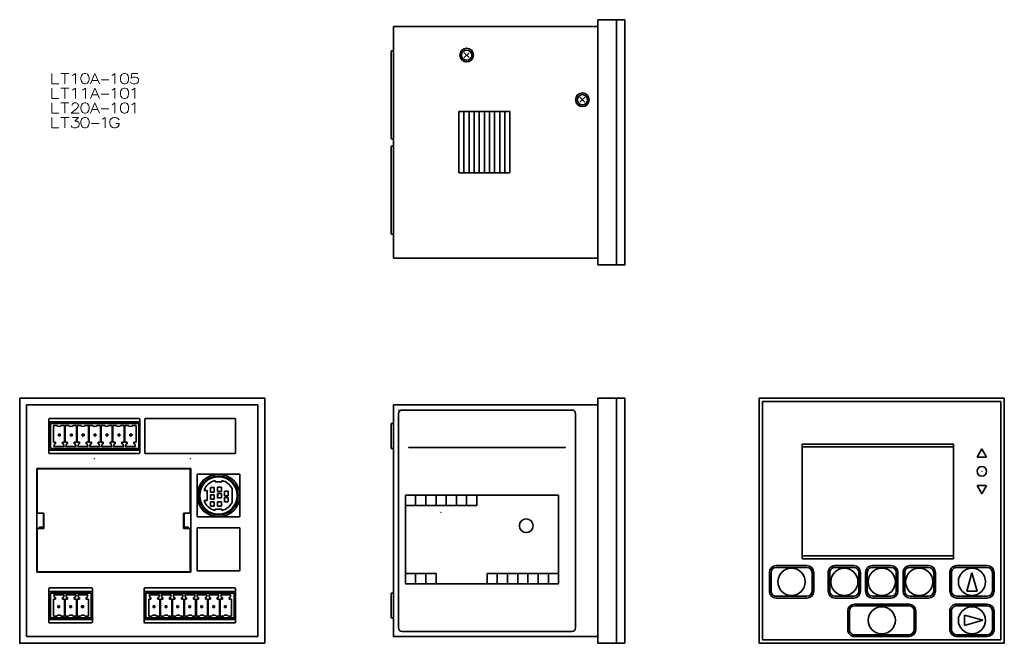
# Model space of a CAD drawing. Extents: x 38 to 327, y 78 to 262.
import ezdxf

# ---------------------------------------------------------------- set-up
doc = ezdxf.new("R2010")
doc.units = 0

msp = doc.modelspace()

# ---------------------------------------------------------------- linework, layer by layer
at = {"color": 7, "lineweight": 35, "ltscale": 0.1375}
for p, q in [((212.985779, 261.528137), (207.485779, 261.528137)), ((212.985779, 189.528122), (207.485779, 189.528122)), ((212.985779, 150.411591), (207.485779, 150.411591)), ((257.951965, 99.211586), (257.951965, 93.711586)), ((258.451965, 99.211586), (258.451965, 93.711586)), ((270.451965, 99.211586), (270.451965, 93.711586)), ((270.951965, 99.211586), (270.951965, 93.711586)), ((275.201965, 99.211586), (275.201965, 93.711586)), ((275.701965, 99.211586), (275.701965, 93.711586)), ((277.201965, 101.211586), (282.701965, 101.211586)), ((277.201965, 100.711586), (282.701965, 100.711586)), ((284.201965, 99.211586), (284.201965, 93.711586)), ((284.701965, 99.211586), (284.701965, 93.711586)), ((286.201965, 99.211586), (286.201965, 93.711586)), ((286.701965, 99.211586), (286.701965, 93.711586)), ((288.201935, 100.711571), (293.701935, 100.711571)), ((288.201965, 101.211609), (293.701965, 101.211609)), ((295.201965, 99.211586), (295.201965, 93.711586)), ((295.701965, 99.211586), (295.701965, 93.711586)), ((297.201965, 99.211586), (297.201965, 93.711586)), ((297.701965, 99.211586), (297.701965, 93.711586)), ((299.201965, 101.211586), (304.701965, 101.211586)), ((299.201965, 100.711586), (304.701965, 100.711586)), ((306.201965, 99.211586), (306.201965, 93.711586)), ((306.701965, 99.211586), (306.701965, 93.711586)), ((310.951965, 99.211586), (310.951965, 93.711586)), ((311.451965, 99.211586), (311.451965, 93.711586)), ((323.451996, 99.211586), (323.451996, 93.711586)), ((323.951996, 99.211586), (323.951996, 93.711586)), ((277.201965, 92.211586), (282.701965, 92.211586)), ((277.201965, 91.711586), (282.701965, 91.711586)), ((288.201935, 92.211571), (293.701935, 92.211571)), ((288.201935, 91.711571), (293.701935, 91.711571)), ((299.201965, 92.211586), (304.701965, 92.211586)), ((299.201965, 91.711586), (304.701965, 91.711586)), ((280.951965, 87.911583), (280.951965, 82.411583)), ((281.451965, 87.911583), (281.451965, 82.411583)), ((300.451965, 87.911583), (300.451965, 82.411583)), ((300.951965, 87.911583), (300.951965, 82.411583)), ((310.951965, 87.911583), (310.951965, 82.411583)), ((311.451965, 87.911583), (311.451965, 82.411583)), ((323.451996, 87.911583), (323.451996, 82.411583)), ((323.951996, 87.911583), (323.951996, 82.411583)), ((212.985779, 78.411583), (207.485779, 78.411583))]:
    msp.add_line(p, q, dxfattribs=at)
at = {"color": 7, "lineweight": 35}
for p, q in [((207.485779, 189.528122), (207.485779, 261.528137)), ((212.985779, 189.528122), (212.985779, 261.528137)), ((212.985779, 189.528122), (212.985779, 261.528137)), ((215.485779, 189.528122), (215.485779, 261.528137)), ((147.485779, 259.528137), (147.485779, 191.528122)), ((207.485779, 259.528137), (147.485779, 259.528137)), ((146.785782, 226.528122), (146.785782, 252.428116)), ((146.785782, 198.528122), (146.785782, 224.428116)), ((207.485779, 191.528122), (147.485779, 191.528122)), ((109.66394, 150.411591), (37.66394, 150.411591)), ((37.66394, 78.411583), (37.66394, 150.411591)), ((39.66394, 148.411591), (107.66394, 148.411591)), ((39.66394, 148.411591), (39.66394, 80.411583)), ((107.66394, 80.411583), (107.66394, 148.411591)), ((109.66394, 150.411591), (109.66394, 78.411583)), ((109.66394, 150.411591), (109.66394, 78.411583)), ((147.485779, 80.411583), (147.485779, 148.411591)), ((207.485779, 148.411591), (147.485779, 148.411591)), ((207.485779, 150.411591), (207.485779, 78.411583)), ((212.985779, 150.411591), (212.985779, 78.411583)), ((212.985779, 150.411591), (212.985779, 78.411583)), ((215.485779, 150.411591), (215.485779, 78.411583)), ((326.951965, 150.41153), (254.95195, 150.41153)), ((254.95195, 150.41153), (254.95195, 78.411583)), ((255.95195, 149.411591), (255.95195, 79.411583)), ((255.95195, 149.411591), (325.951996, 149.411591)), ((325.951996, 149.411591), (325.951996, 79.411583)), ((326.951965, 150.41153), (326.951965, 78.411583)), ((148.985779, 145.911591), (148.985779, 82.911583)), ((149.985779, 146.911591), (199.985779, 146.911591)), ((200.985779, 145.911591), (200.985779, 82.911583)), ((200.985779, 145.911591), (200.985779, 82.911583)), ((46.41394, 144.411591), (72.713959, 144.411591)), ((72.713959, 143.411591), (46.41394, 143.411591)), ((72.66394, 142.911591), (46.763947, 142.911591)), ((74.613953, 144.411591), (100.91394, 144.411591)), ((215.485779, 136.911591), (215.485779, 103.211586)), ((267.552063, 136.911591), (312.052063, 136.911591)), ((267.552063, 136.911591), (267.552063, 103.211586)), ((267.552063, 136.061584), (267.552063, 104.061577)), ((267.552063, 136.061584), (312.052063, 136.061584)), ((312.052063, 136.911591), (312.052063, 103.211586)), ((312.052063, 136.061584), (312.052063, 104.061577)), ((46.41394, 135.161591), (72.713959, 135.161591)), ((72.713959, 134.161591), (46.41394, 134.161591)), ((46.763947, 135.661591), (72.66394, 135.661591)), ((100.91394, 134.161591), (74.613953, 134.161591)), ((151.985779, 135.911591), (197.985779, 135.911591)), ((42.66394, 129.711578), (87.963959, 129.711578)), ((42.66394, 129.711578), (42.66394, 99.311584)), ((42.763947, 129.611572), (87.763947, 129.611572)), ((87.963959, 99.311584), (87.963959, 129.711578)), ((150.985779, 121.911583), (150.985779, 95.911583)), ((150.985779, 121.911583), (195.985779, 121.911583)), ((195.985779, 121.911583), (195.985779, 95.911583)), ((150.985779, 118.911583), (171.985779, 118.911583)), ((267.552063, 104.061577), (312.052063, 104.061577)), ((267.552063, 103.211586), (312.052063, 103.211586)), ((87.963959, 99.311584), (42.66394, 99.311584)), ((87.763947, 99.411583), (42.763947, 99.411583)), ((174.985779, 98.911583), (195.985779, 98.911583)), ((150.985779, 95.911583), (195.985779, 95.911583)), ((74.41394, 94.661583), (100.91394, 94.661583)), ((100.91394, 93.661583), (74.41394, 93.661583)), ((100.66394, 93.161583), (74.763947, 93.161583)), ((101.113953, 85.911583), (74.213959, 85.911583)), ((74.41394, 85.411583), (100.91394, 85.411583)), ((100.91394, 84.411583), (74.41394, 84.411583)), ((74.763947, 85.911583), (100.66394, 85.911583)), ((149.985779, 81.911583), (199.985779, 81.911583)), ((37.66394, 78.411583), (109.66394, 78.411583)), ((37.66394, 78.411583), (109.66394, 78.411583)), ((107.66394, 80.411583), (39.66394, 80.411583)), ((207.485779, 80.411583), (147.485779, 80.411583)), ((326.951965, 78.411583), (254.95195, 78.411583)), ((255.95195, 79.411583), (325.951996, 79.411583))]:
    msp.add_line(p, q, dxfattribs=at)
at = {"color": 7, "lineweight": 35, "ltscale": 0.0625}
for p, q in [((215.485779, 261.528137), (212.985779, 261.528137)), ((215.485779, 189.528122), (212.985779, 189.528122)), ((215.485779, 150.411591), (212.985779, 150.411591)), ((215.485779, 78.411583), (212.985779, 78.411583))]:
    msp.add_line(p, q, dxfattribs=at)
at = {"color": 7, "lineweight": 35, "ltscale": 0.0175}
for p, q in [((146.785782, 252.428116), (147.485779, 252.428116)), ((146.785782, 226.528122), (147.485779, 226.528122)), ((146.785782, 224.428116), (147.485779, 224.428116)), ((146.785782, 198.528122), (147.485779, 198.528122)), ((146.785782, 142.911591), (147.485779, 142.911591)), ((146.785782, 135.661591), (147.485779, 135.661591)), ((146.785782, 93.161583), (147.485779, 93.161583)), ((146.785782, 85.911583), (147.485779, 85.911583))]:
    msp.add_line(p, q, dxfattribs=at)
at = {"color": 7, "lineweight": 35, "ltscale": 0.05}
for p, q in [((168.278671, 250.421005), (169.692886, 251.83522)), ((168.278671, 251.83522), (169.692886, 250.421005)), ((202.278671, 237.321014), (203.692886, 238.735229)), ((202.278671, 238.735229), (203.692886, 237.321014)), ((95.063934, 125.811584), (97.063934, 125.811584)), ((97.063934, 117.811584), (95.063934, 117.811584))]:
    msp.add_line(p, q, dxfattribs=at)
at = {"color": 7, "lineweight": 35, "ltscale": 0.0375}
for p, q in [((168.185776, 234.528122), (166.685776, 234.528122)), ((169.685776, 234.528122), (168.185776, 234.528122)), ((171.185776, 234.528122), (169.685776, 234.528122)), ((172.685776, 234.528122), (171.185776, 234.528122)), ((174.185776, 234.528122), (172.685776, 234.528122)), ((175.685776, 234.528122), (174.185776, 234.528122)), ((177.185776, 234.528122), (175.685776, 234.528122)), ((178.685776, 234.528122), (177.185776, 234.528122)), ((180.185776, 234.528122), (178.685776, 234.528122)), ((181.685776, 234.528122), (180.185776, 234.528122)), ((168.185776, 216.528122), (166.685776, 216.528122)), ((169.685776, 216.528122), (168.185776, 216.528122)), ((171.185776, 216.528122), (169.685776, 216.528122)), ((172.685776, 216.528122), (171.185776, 216.528122)), ((174.185776, 216.528122), (172.685776, 216.528122)), ((175.685776, 216.528122), (174.185776, 216.528122)), ((177.185776, 216.528122), (175.685776, 216.528122)), ((178.685776, 216.528122), (177.185776, 216.528122)), ((180.185776, 216.528122), (178.685776, 216.528122)), ((181.685776, 216.528122), (180.185776, 216.528122))]:
    msp.add_line(p, q, dxfattribs=at)
at = {"color": 7, "lineweight": 35, "ltscale": 0.45}
for p, q in [((166.685776, 216.528122), (166.685776, 234.528122)), ((168.185776, 216.528122), (168.185776, 234.528122)), ((169.685776, 216.528122), (169.685776, 234.528122)), ((171.185776, 216.528122), (171.185776, 234.528122)), ((172.685776, 216.528122), (172.685776, 234.528122)), ((174.185776, 216.528122), (174.185776, 234.528122)), ((175.685776, 216.528122), (175.685776, 234.528122)), ((177.185776, 216.528122), (177.185776, 234.528122)), ((178.685776, 216.528122), (178.685776, 234.528122)), ((180.185776, 216.528122), (180.185776, 234.528122)), ((181.685776, 216.528122), (181.685776, 234.528122)), ((82.66394, 80.411583), (64.66394, 80.411583)), ((82.66394, 80.411583), (64.66394, 80.411583)), ((82.66394, 80.411583), (64.66394, 80.411583)), ((82.66394, 80.411583), (64.66394, 80.411583)), ((82.66394, 80.411583), (64.66394, 80.411583)), ((82.66394, 80.411583), (64.66394, 80.411583)), ((82.66394, 80.411583), (64.66394, 80.411583)), ((82.66394, 80.411583), (64.66394, 80.411583)), ((82.66394, 80.411583), (64.66394, 80.411583))]:
    msp.add_line(p, q, dxfattribs=at)
at = {"color": 7, "lineweight": 35, "ltscale": 0.01375}
for p, q in [((46.213928, 142.911591), (46.763947, 142.911591)), ((46.213959, 142.911591), (46.763947, 142.911591)), ((46.213928, 141.311584), (46.763947, 141.311584)), ((46.213928, 87.511581), (46.763947, 87.511581))]:
    msp.add_line(p, q, dxfattribs=at)
at = {"color": 7, "lineweight": 35, "ltscale": 0.025}
for p, q in [((46.213959, 144.211578), (46.213959, 143.211578)), ((72.91394, 143.211578), (72.91394, 144.211578)), ((101.113953, 143.211578), (101.113953, 144.211578)), ((46.66394, 137.411591), (46.66394, 136.411591)), ((46.213959, 135.361572), (46.213959, 134.361572)), ((72.91394, 134.361572), (72.91394, 135.361572)), ((101.113953, 134.361572), (101.113953, 135.361572)), ((44.66394, 112.511581), (43.66394, 112.511581)), ((86.963959, 112.511581), (85.963959, 112.511581)), ((46.213959, 94.461578), (46.213959, 93.461578)), ((59.013947, 93.461578), (59.013947, 94.461578)), ((74.213959, 94.461578), (74.213959, 93.461578)), ((101.113953, 93.461578), (101.113953, 94.461578)), ((46.213959, 85.611588), (46.213959, 84.611588)), ((59.013947, 84.611588), (59.013947, 85.611588)), ((74.213959, 85.611588), (74.213959, 84.611588)), ((101.113953, 84.611588), (101.113953, 85.611588))]:
    msp.add_line(p, q, dxfattribs=at)
at = {"color": 7, "lineweight": 35, "ltscale": 0.19625}
for p, q in [((46.213959, 143.211578), (46.213959, 135.361572)), ((72.91394, 135.361572), (72.91394, 143.211578)), ((101.113953, 143.211578), (101.113953, 135.361572)), ((46.213959, 85.611588), (46.213959, 93.461578)), ((59.013947, 93.461578), (59.013947, 85.611588)), ((74.213959, 93.461578), (74.213959, 85.611588)), ((101.113953, 93.461578), (101.113953, 85.611588))]:
    msp.add_line(p, q, dxfattribs=at)
at = {"color": 7, "lineweight": 35, "ltscale": 0.18125}
for p, q in [((46.763947, 142.911591), (46.763947, 135.661591)), ((72.66394, 135.661591), (72.66394, 142.911591)), ((146.785782, 135.661591), (146.785782, 142.911591)), ((46.763947, 93.161583), (46.763947, 85.911583)), ((58.66394, 85.911583), (58.66394, 93.161583)), ((74.763947, 93.161583), (74.763947, 85.911583)), ((100.66394, 85.911583), (100.66394, 93.161583)), ((146.785782, 85.911583), (146.785782, 93.161583))]:
    msp.add_line(p, q, dxfattribs=at)
at = {"color": 7, "lineweight": 35, "ltscale": 0.12375}
for p, q in [((47.563934, 137.461578), (47.563934, 142.411591)), ((50.863953, 142.411591), (50.863953, 137.461578)), ((51.063934, 137.461578), (51.063934, 142.411591)), ((54.363953, 142.411591), (54.363953, 137.461578)), ((54.563934, 137.461578), (54.563934, 142.411591)), ((57.863953, 142.411591), (57.863953, 137.461578)), ((58.063934, 137.461578), (58.063934, 142.411591)), ((61.363953, 142.411591), (61.363953, 137.461578)), ((61.563934, 137.461578), (61.563934, 142.411591)), ((64.863953, 142.411591), (64.863953, 137.461578)), ((65.063934, 137.461578), (65.063934, 142.411591)), ((68.363953, 142.411591), (68.363953, 137.461578)), ((68.563934, 137.461578), (68.563934, 142.411591)), ((71.863953, 142.411591), (71.863953, 137.461578)), ((47.563934, 86.411583), (47.563934, 91.361588)), ((50.863953, 91.361588), (50.863953, 86.411583)), ((51.063934, 86.411583), (51.063934, 91.361588)), ((54.363953, 91.361588), (54.363953, 86.411583)), ((54.563934, 86.411583), (54.563934, 91.361588)), ((57.863953, 91.361588), (57.863953, 86.411583)), ((75.563934, 86.411583), (75.563934, 91.361588)), ((78.863953, 91.361588), (78.863953, 86.411583)), ((79.063934, 86.411583), (79.063934, 91.361588)), ((82.363953, 91.361588), (82.363953, 86.411583)), ((82.563934, 86.411583), (82.563934, 91.361588)), ((85.863953, 91.361588), (85.863953, 86.411583)), ((86.063934, 86.411583), (86.063934, 91.361588)), ((89.363953, 91.361588), (89.363953, 86.411583)), ((89.563934, 86.411583), (89.563934, 91.361588)), ((92.863953, 91.361588), (92.863953, 86.411583)), ((93.063934, 86.411583), (93.063934, 91.361588)), ((96.363953, 91.361588), (96.363953, 86.411583)), ((96.563934, 86.411583), (96.563934, 91.361588)), ((99.863953, 91.361588), (99.863953, 86.411583))]:
    msp.add_line(p, q, dxfattribs=at)
at = {"color": 7, "lineweight": 35, "ltscale": 0.023397}
for p, q in [((47.563934, 142.411591), (48.499817, 142.411591)), ((51.063934, 142.411591), (51.999817, 142.411591)), ((54.563934, 142.411591), (55.499817, 142.411591)), ((58.063934, 142.411591), (58.999817, 142.411591)), ((61.563934, 142.411591), (62.499817, 142.411591)), ((65.063934, 142.411591), (65.999817, 142.411591)), ((68.563934, 142.411591), (69.499817, 142.411591)), ((48.499817, 86.411583), (47.563934, 86.411583)), ((51.999817, 86.411583), (51.063934, 86.411583)), ((55.499817, 86.411583), (54.563934, 86.411583)), ((76.499817, 86.411583), (75.563934, 86.411583)), ((79.999817, 86.411583), (79.063934, 86.411583)), ((83.499817, 86.411583), (82.563934, 86.411583)), ((86.999817, 86.411583), (86.063934, 86.411583)), ((90.499817, 86.411583), (89.563934, 86.411583)), ((93.999817, 86.411583), (93.063934, 86.411583)), ((97.499817, 86.411583), (96.563934, 86.411583))]:
    msp.add_line(p, q, dxfattribs=at)
at = {"color": 7, "lineweight": 35, "ltscale": 0.023396}
for p, q in [((49.928101, 142.411591), (50.863953, 142.411591)), ((53.428101, 142.411591), (54.363953, 142.411591)), ((56.928101, 142.411591), (57.863953, 142.411591)), ((60.428101, 142.411591), (61.363953, 142.411591)), ((63.928101, 142.411591), (64.863953, 142.411591)), ((67.428101, 142.411591), (68.363953, 142.411591)), ((70.928101, 142.411591), (71.863953, 142.411591)), ((50.863953, 86.411583), (49.928101, 86.411583)), ((54.363953, 86.411583), (53.428101, 86.411583)), ((57.863953, 86.411583), (56.928101, 86.411583)), ((78.863953, 86.411583), (77.928101, 86.411583)), ((82.363953, 86.411583), (81.428101, 86.411583)), ((85.863953, 86.411583), (84.928101, 86.411583)), ((89.363953, 86.411583), (88.428101, 86.411583)), ((92.863953, 86.411583), (91.928101, 86.411583)), ((96.363953, 86.411583), (95.428101, 86.411583)), ((99.863953, 86.411583), (98.928101, 86.411583))]:
    msp.add_line(p, q, dxfattribs=at)
at = {"color": 7, "lineweight": 35, "ltscale": 0.0125}
for p, q in [((54.16394, 142.911591), (54.16394, 143.411591)), ((55.16394, 142.911591), (55.16394, 143.411591)), ((56.16394, 142.911591), (56.16394, 143.411591)), ((63.16394, 142.911591), (63.16394, 143.411591)), ((64.16394, 142.911591), (64.16394, 143.411591)), ((65.16394, 142.911591), (65.16394, 143.411591)), ((49.063934, 139.861572), (49.563934, 139.861572)), ((49.063934, 139.861572), (49.063934, 139.361572)), ((49.563934, 139.361572), (49.063934, 139.361572)), ((49.563934, 139.361572), (49.563934, 139.861572)), ((52.563934, 139.861572), (53.063934, 139.861572)), ((52.563934, 139.861572), (52.563934, 139.361572)), ((53.063934, 139.361572), (52.563934, 139.361572)), ((53.063934, 139.361572), (53.063934, 139.861572)), ((56.063934, 139.861572), (56.563934, 139.861572)), ((56.063934, 139.861572), (56.063934, 139.361572)), ((56.563934, 139.361572), (56.063934, 139.361572)), ((56.563934, 139.361572), (56.563934, 139.861572)), ((59.563934, 139.861572), (60.063934, 139.861572)), ((59.563934, 139.861572), (59.563934, 139.361572)), ((60.063934, 139.361572), (59.563934, 139.361572)), ((60.063934, 139.361572), (60.063934, 139.861572)), ((63.063934, 139.861572), (63.563934, 139.861572)), ((63.063934, 139.861572), (63.063934, 139.361572)), ((63.563934, 139.361572), (63.063934, 139.361572)), ((63.563934, 139.361572), (63.563934, 139.861572)), ((66.563934, 139.861572), (67.063934, 139.861572)), ((66.563934, 139.861572), (66.563934, 139.361572)), ((67.063934, 139.361572), (66.563934, 139.361572)), ((67.063934, 139.361572), (67.063934, 139.861572)), ((70.063934, 139.861572), (70.563934, 139.861572)), ((70.063934, 139.861572), (70.063934, 139.361572)), ((70.563934, 139.361572), (70.063934, 139.361572)), ((70.563934, 139.361572), (70.563934, 139.861572)), ((72.763947, 140.911591), (72.763947, 140.411591)), ((48.213959, 136.961578), (48.213959, 137.461578)), ((50.213959, 137.461578), (50.213959, 136.961578)), ((51.713959, 136.961578), (51.713959, 137.461578)), ((53.713959, 137.461578), (53.713959, 136.961578)), ((55.213959, 136.961578), (55.213959, 137.461578)), ((57.213959, 137.461578), (57.213959, 136.961578)), ((58.713959, 136.961578), (58.713959, 137.461578)), ((60.713959, 137.461578), (60.713959, 136.961578)), ((62.213959, 136.961578), (62.213959, 137.461578)), ((64.213959, 137.461578), (64.213959, 136.961578)), ((65.713959, 136.961578), (65.713959, 137.461578)), ((67.713959, 137.461578), (67.713959, 136.961578)), ((69.213959, 136.961578), (69.213959, 137.461578)), ((71.213959, 137.461578), (71.213959, 136.961578)), ((51.97113, 93.161598), (51.97113, 93.661598)), ((54.366638, 93.161598), (54.366638, 93.661598)), ((56.959442, 93.161598), (56.959442, 93.661598)), ((57.156769, 93.161606), (57.156769, 93.661598)), ((76.959442, 93.161613), (76.959442, 93.661606)), ((77.156769, 93.161613), (77.156769, 93.661613)), ((100.16394, 93.161621), (100.16394, 93.661621)), ((46.66394, 91.911583), (46.66394, 92.411583)), ((48.213959, 91.361588), (48.213959, 91.861588)), ((50.213959, 91.861588), (50.213959, 91.361588)), ((51.713959, 91.361588), (51.713959, 91.861588)), ((53.713959, 91.861588), (53.713959, 91.361588)), ((55.213959, 91.361588), (55.213959, 91.861588)), ((57.213959, 91.861588), (57.213959, 91.361588)), ((76.213959, 91.361588), (76.213959, 91.861588)), ((78.213959, 91.861588), (78.213959, 91.361588)), ((79.713959, 91.361588), (79.713959, 91.861588)), ((81.713959, 91.861588), (81.713959, 91.361588)), ((83.213959, 91.361588), (83.213959, 91.861588)), ((85.213959, 91.861588), (85.213959, 91.361588)), ((86.713959, 91.361588), (86.713959, 91.861588)), ((88.713959, 91.861588), (88.713959, 91.361588)), ((90.213959, 91.361588), (90.213959, 91.861588)), ((92.213959, 91.861588), (92.213959, 91.361588)), ((93.713959, 91.361588), (93.713959, 91.861588)), ((95.713959, 91.861588), (95.713959, 91.361588)), ((97.213959, 91.361588), (97.213959, 91.861588)), ((99.213959, 91.861588), (99.213959, 91.361588)), ((48.863953, 89.461578), (48.863953, 88.961578)), ((48.863953, 89.461578), (49.363953, 89.461578)), ((49.363953, 88.961578), (48.863953, 88.961578)), ((49.363953, 88.961578), (49.363953, 89.461578)), ((52.363953, 89.461578), (52.363953, 88.961578)), ((52.363953, 89.461578), (52.863953, 89.461578)), ((52.863953, 88.961578), (52.363953, 88.961578)), ((52.863953, 88.961578), (52.863953, 89.461578)), ((55.863953, 89.461578), (55.863953, 88.961578)), ((55.863953, 89.461578), (56.363953, 89.461578)), ((56.363953, 88.961578), (55.863953, 88.961578)), ((56.363953, 88.961578), (56.363953, 89.461578)), ((76.863953, 89.461578), (76.863953, 88.961578)), ((76.863953, 89.461578), (77.363953, 89.461578)), ((77.363953, 88.961578), (76.863953, 88.961578)), ((77.363953, 88.961578), (77.363953, 89.461578)), ((80.363953, 89.461578), (80.363953, 88.961578)), ((80.363953, 89.461578), (80.863953, 89.461578)), ((80.863953, 88.961578), (80.363953, 88.961578)), ((80.863953, 88.961578), (80.863953, 89.461578)), ((83.863953, 89.461578), (83.863953, 88.961578)), ((83.863953, 89.461578), (84.363953, 89.461578)), ((84.363953, 88.961578), (83.863953, 88.961578)), ((84.363953, 88.961578), (84.363953, 89.461578)), ((87.363953, 89.461578), (87.363953, 88.961578)), ((87.363953, 89.461578), (87.863953, 89.461578)), ((87.863953, 88.961578), (87.363953, 88.961578)), ((87.863953, 88.961578), (87.863953, 89.461578)), ((90.863953, 89.461578), (90.863953, 88.961578)), ((90.863953, 89.461578), (91.363953, 89.461578)), ((91.363953, 88.961578), (90.863953, 88.961578)), ((91.363953, 88.961578), (91.363953, 89.461578)), ((94.363953, 89.461578), (94.363953, 88.961578)), ((94.363953, 89.461578), (94.863953, 89.461578)), ((94.863953, 88.961578), (94.363953, 88.961578)), ((94.863953, 88.961578), (94.863953, 89.461578)), ((97.863953, 89.461578), (97.863953, 88.961578)), ((97.863953, 89.461578), (98.363953, 89.461578)), ((98.363953, 88.961578), (97.863953, 88.961578)), ((98.363953, 88.961578), (98.363953, 89.461578))]:
    msp.add_line(p, q, dxfattribs=at)
at = {"color": 7, "lineweight": 35, "ltscale": 0.005}
for p, q in [((58.063904, 142.411591), (57.863922, 142.411591)), ((72.763947, 140.011581), (72.763947, 139.811584)), ((100.763947, 85.911583), (100.763947, 86.111588))]:
    msp.add_line(p, q, dxfattribs=at)
at = {"color": 7, "lineweight": 35, "ltscale": 0.00625}
for p, q in [((72.66391, 142.611572), (72.91391, 142.611572)), ((72.66394, 142.911591), (72.91394, 142.911591)), ((72.91391, 140.411591), (72.66391, 140.411591)), ((72.66391, 140.211578), (72.91391, 140.211578)), ((72.66391, 139.161591), (72.91391, 139.161591)), ((72.91391, 137.461578), (72.66391, 137.461578)), ((72.91391, 136.611572), (72.66391, 136.611572)), ((100.763947, 86.111588), (101.013947, 86.111588))]:
    msp.add_line(p, q, dxfattribs=at)
at = {"color": 7, "lineweight": 35, "ltscale": 0.24625}
msp.add_line((74.41394, 144.211578), (74.41394, 134.361572), dxfattribs=at)
at = {"color": 7, "lineweight": 35, "ltscale": 0.097501}
msp.add_line((46.66394, 141.311615), (46.66394, 137.411591), dxfattribs=at)
at = {"color": 7, "lineweight": 35, "ltscale": 0.002501}
msp.add_line((72.66391, 140.011581), (72.763947, 140.011581), dxfattribs=at)
at = {"color": 7, "lineweight": 35, "ltscale": 0.003749}
for p, q in [((72.763947, 140.911591), (72.91391, 140.911591)), ((72.763947, 140.011581), (72.91391, 140.011581)), ((72.763947, 139.811584), (72.91391, 139.811584)), ((100.963959, 86.111588), (101.113922, 86.111588))]:
    msp.add_line(p, q, dxfattribs=at)
at = {"color": 7, "lineweight": 35, "ltscale": 0.011251}
msp.add_line((46.213898, 137.411591), (46.66394, 137.411591), dxfattribs=at)
at = {"color": 7, "lineweight": 35, "ltscale": 0.01125}
for p, q in [((46.66394, 136.411591), (46.213928, 136.411591)), ((46.213928, 91.911583), (46.66394, 91.911583)), ((101.113922, 91.461578), (100.66394, 91.461578)), ((101.113922, 90.261581), (100.66394, 90.261581)), ((101.113922, 86.911583), (100.66394, 86.911583))]:
    msp.add_line(p, q, dxfattribs=at)
at = {"color": 7, "lineweight": 35, "ltscale": 0.016251}
for p, q in [((48.213959, 137.461578), (47.563934, 137.461578)), ((51.713959, 137.461578), (51.063934, 137.461578)), ((55.213959, 137.461578), (54.563934, 137.461578)), ((58.713959, 137.461578), (58.063934, 137.461578)), ((62.213959, 137.461578), (61.563934, 137.461578)), ((65.713959, 137.461578), (65.063934, 137.461578)), ((69.213959, 137.461578), (68.563934, 137.461578)), ((47.563934, 91.361588), (48.213959, 91.361588)), ((51.063934, 91.361588), (51.713959, 91.361588)), ((54.563934, 91.361588), (55.213959, 91.361588)), ((75.563934, 91.361588), (76.213959, 91.361588)), ((79.063934, 91.361588), (79.713959, 91.361588)), ((82.563934, 91.361588), (83.213959, 91.361588)), ((86.063934, 91.361588), (86.713959, 91.361588)), ((89.563934, 91.361588), (90.213959, 91.361588)), ((93.063934, 91.361588), (93.713959, 91.361588)), ((96.563934, 91.361588), (97.213959, 91.361588))]:
    msp.add_line(p, q, dxfattribs=at)
at = {"color": 7, "lineweight": 35, "ltscale": 0.020705}
for p, q in [((47.713959, 136.161591), (47.928314, 136.961578)), ((50.499603, 136.961578), (50.713959, 136.161591)), ((51.213959, 136.161591), (51.428314, 136.961578)), ((53.999603, 136.961578), (54.213959, 136.161591)), ((54.713959, 136.161591), (54.928314, 136.961578)), ((57.499603, 136.961578), (57.713959, 136.161591)), ((58.213959, 136.161591), (58.428314, 136.961578)), ((60.999603, 136.961578), (61.213959, 136.161591)), ((61.713959, 136.161591), (61.928314, 136.961578)), ((64.499603, 136.961578), (64.713959, 136.161591)), ((65.213959, 136.161591), (65.428314, 136.961578)), ((67.999603, 136.961578), (68.213959, 136.161591)), ((68.713959, 136.161591), (68.928314, 136.961578)), ((71.499603, 136.961578), (71.713959, 136.161591)), ((47.928314, 91.861588), (47.713959, 92.661583)), ((50.713959, 92.661583), (50.499603, 91.861588)), ((51.428314, 91.861588), (51.213959, 92.661583)), ((54.213959, 92.661583), (53.999603, 91.861588)), ((54.928314, 91.861588), (54.713959, 92.661583)), ((57.713959, 92.661583), (57.499603, 91.861588)), ((75.928314, 91.861588), (75.713959, 92.661583)), ((78.713959, 92.661583), (78.499603, 91.861588)), ((79.428314, 91.861588), (79.213959, 92.661583)), ((82.213959, 92.661583), (81.999603, 91.861588)), ((82.928314, 91.861588), (82.713959, 92.661583)), ((85.713959, 92.661583), (85.499603, 91.861588)), ((86.428314, 91.861588), (86.213959, 92.661583)), ((89.213959, 92.661583), (88.999603, 91.861588)), ((89.928314, 91.861588), (89.713959, 92.661583)), ((92.713959, 92.661583), (92.499603, 91.861588)), ((93.428314, 91.861588), (93.213959, 92.661583)), ((96.213959, 92.661583), (95.999603, 91.861588)), ((96.928314, 91.861588), (96.713959, 92.661583)), ((99.713959, 92.661583), (99.499603, 91.861588))]:
    msp.add_line(p, q, dxfattribs=at)
at = {"color": 7, "lineweight": 35, "ltscale": 0.075}
for p, q in [((50.713959, 136.161591), (47.713959, 136.161591)), ((54.213959, 136.161591), (51.213959, 136.161591)), ((57.713959, 136.161591), (54.713959, 136.161591)), ((61.213959, 136.161591), (58.213959, 136.161591)), ((64.713959, 136.161591), (61.713959, 136.161591)), ((68.213959, 136.161591), (65.213959, 136.161591)), ((71.713959, 136.161591), (68.713959, 136.161591)), ((92.763947, 123.311584), (92.763947, 120.311584)), ((153.985779, 121.911583), (153.985779, 118.911583)), ((156.985779, 121.911583), (156.985779, 118.911583)), ((159.985779, 121.911583), (159.985779, 118.911583)), ((162.985779, 121.911583), (162.985779, 118.911583)), ((165.985779, 121.911583), (165.985779, 118.911583)), ((168.985779, 121.911583), (168.985779, 118.911583)), ((171.985779, 121.911583), (171.985779, 118.911583)), ((153.985779, 98.911583), (153.985779, 95.911583)), ((156.985779, 98.911583), (156.985779, 95.911583)), ((159.985779, 98.911583), (159.985779, 95.911583)), ((174.985779, 98.911583), (174.985779, 95.911583)), ((177.985779, 98.911583), (177.985779, 95.911583)), ((180.985779, 98.911583), (180.985779, 95.911583)), ((183.985779, 98.911583), (183.985779, 95.911583)), ((186.985779, 98.911583), (186.985779, 95.911583)), ((189.985779, 98.911583), (189.985779, 95.911583)), ((192.985779, 98.911583), (192.985779, 95.911583)), ((47.713959, 92.661583), (50.713959, 92.661583)), ((51.213959, 92.661583), (54.213959, 92.661583)), ((54.713959, 92.661583), (57.713959, 92.661583)), ((75.713959, 92.661583), (78.713959, 92.661583)), ((79.213959, 92.661583), (82.213959, 92.661583)), ((82.713959, 92.661583), (85.713959, 92.661583)), ((86.213959, 92.661583), (89.213959, 92.661583)), ((89.713959, 92.661583), (92.713959, 92.661583)), ((93.213959, 92.661583), (96.213959, 92.661583)), ((96.713959, 92.661583), (99.713959, 92.661583)), ((315.951965, 93.711586), (318.951965, 93.711586)), ((315.218567, 83.661583), (315.218567, 86.661583))]:
    msp.add_line(p, q, dxfattribs=at)
at = {"color": 7, "lineweight": 35, "ltscale": 0.007141}
for p, q in [((47.928314, 136.961578), (48.213959, 136.961578)), ((50.213959, 136.961578), (50.499603, 136.961578)), ((51.428314, 136.961578), (51.713959, 136.961578)), ((53.713959, 136.961578), (53.999603, 136.961578)), ((54.928314, 136.961578), (55.213959, 136.961578)), ((57.213959, 136.961578), (57.499603, 136.961578)), ((58.428314, 136.961578), (58.713959, 136.961578)), ((60.713959, 136.961578), (60.999603, 136.961578)), ((61.928314, 136.961578), (62.213959, 136.961578)), ((64.213959, 136.961578), (64.499603, 136.961578)), ((65.428314, 136.961578), (65.713959, 136.961578)), ((67.713959, 136.961578), (67.999603, 136.961578)), ((68.928314, 136.961578), (69.213959, 136.961578)), ((71.213959, 136.961578), (71.499603, 136.961578)), ((48.213959, 91.861588), (47.928314, 91.861588)), ((50.499603, 91.861588), (50.213959, 91.861588)), ((51.713959, 91.861588), (51.428314, 91.861588)), ((53.999603, 91.861588), (53.713959, 91.861588)), ((55.213959, 91.861588), (54.928314, 91.861588)), ((57.499603, 91.861588), (57.213959, 91.861588)), ((76.213959, 91.861588), (75.928314, 91.861588)), ((78.499603, 91.861588), (78.213959, 91.861588)), ((79.713959, 91.861588), (79.428314, 91.861588)), ((81.999603, 91.861588), (81.713959, 91.861588)), ((83.213959, 91.861588), (82.928314, 91.861588)), ((85.499603, 91.861588), (85.213959, 91.861588)), ((86.713959, 91.861588), (86.428314, 91.861588)), ((88.999603, 91.861588), (88.713959, 91.861588)), ((90.213959, 91.861588), (89.928314, 91.861588)), ((92.499603, 91.861588), (92.213959, 91.861588)), ((93.713959, 91.861588), (93.428314, 91.861588)), ((95.999603, 91.861588), (95.713959, 91.861588)), ((97.213959, 91.861588), (96.928314, 91.861588)), ((99.499603, 91.861588), (99.213959, 91.861588))]:
    msp.add_line(p, q, dxfattribs=at)
at = {"color": 7, "lineweight": 35, "ltscale": 0.01625}
for p, q in [((50.863953, 137.461578), (50.213959, 137.461578)), ((54.363953, 137.461578), (53.713959, 137.461578)), ((57.863953, 137.461578), (57.213959, 137.461578)), ((61.363953, 137.461578), (60.713959, 137.461578)), ((64.863953, 137.461578), (64.213959, 137.461578)), ((68.363953, 137.461578), (67.713959, 137.461578)), ((71.863953, 137.461578), (71.213959, 137.461578)), ((50.213959, 91.361588), (50.863953, 91.361588)), ((53.713959, 91.361588), (54.363953, 91.361588)), ((57.213959, 91.361588), (57.863953, 91.361588)), ((78.213959, 91.361588), (78.863953, 91.361588)), ((81.713959, 91.361588), (82.363953, 91.361588)), ((85.213959, 91.361588), (85.863953, 91.361588)), ((88.713959, 91.361588), (89.363953, 91.361588)), ((92.213959, 91.361588), (92.863953, 91.361588)), ((95.713959, 91.361588), (96.363953, 91.361588)), ((99.213959, 91.361588), (99.863953, 91.361588))]:
    msp.add_line(p, q, dxfattribs=at)
at = {"color": 7, "lineweight": 35, "ltscale": 0.069995}
for p, q in [((318.952209, 133.103302), (320.352112, 135.528)), ((318.952209, 133.103302), (321.752014, 133.103302)), ((320.352112, 135.528015), (321.752014, 133.103302)), ((321.752014, 124.719856), (318.952209, 124.719856)), ((320.352173, 122.29496), (318.952271, 124.719658)), ((321.752014, 124.719818), (320.352112, 122.29512))]:
    msp.add_line(p, q, dxfattribs=at)
at = {"color": 7, "lineweight": 35, "ltscale": 0.325}
for p, q in [((42.763947, 129.611572), (42.763947, 116.61158)), ((87.763947, 116.61158), (87.763947, 129.611572))]:
    msp.add_line(p, q, dxfattribs=at)
at = {"color": 7, "lineweight": 35, "ltscale": 0.315}
for p, q in [((89.763947, 128.111572), (89.763947, 115.511581)), ((89.763947, 128.111572), (102.363953, 128.111572)), ((102.363953, 115.511581), (102.363953, 128.111572)), ((102.363953, 115.511581), (89.763947, 115.511581)), ((89.763947, 112.311584), (89.763947, 99.711586)), ((89.763947, 112.311584), (102.363953, 112.311584)), ((102.363953, 99.711586), (102.363953, 112.311584)), ((102.363953, 99.711586), (89.763947, 99.711586))]:
    msp.add_line(p, q, dxfattribs=at)
at = {"color": 7, "lineweight": 35, "ltscale": 0.009687}
for p, q in [((95.063934, 125.811584), (95.063934, 126.199066)), ((97.063934, 126.199066), (97.063934, 125.811584)), ((95.063934, 117.424103), (95.063934, 117.811584)), ((97.063934, 117.811584), (97.063934, 117.424103))]:
    msp.add_line(p, q, dxfattribs=at)
at = {"color": 7, "lineweight": 35, "ltscale": 0.023566}
for p, q in [((92.763947, 123.311584), (91.82132, 123.311584)), ((91.82132, 120.311584), (92.763947, 120.311584))]:
    msp.add_line(p, q, dxfattribs=at)
at = {"color": 7, "lineweight": 35, "ltscale": 0.032677}
for p, q in [((93.770172, 122.815285), (93.770172, 124.122383)), ((93.770172, 120.707916), (93.770172, 122.015015)), ((94.845886, 124.122383), (94.845886, 122.815285)), ((94.845886, 122.015015), (94.845886, 120.707916)), ((95.787109, 121.081375), (95.787109, 122.388474)), ((96.943481, 122.388474), (96.943481, 121.081375))]:
    msp.add_line(p, q, dxfattribs=at)
at = {"color": 7, "lineweight": 35, "ltscale": 0.026893}
for p, q in [((94.845886, 124.122383), (93.770172, 124.122383)), ((93.770172, 122.815285), (94.845886, 122.815285)), ((94.845886, 122.015015), (93.770172, 122.015015)), ((93.770172, 120.707916), (94.845886, 120.707916)), ((94.845886, 119.907646), (93.770172, 119.907646)), ((93.770172, 118.653893), (94.845886, 118.653893))]:
    msp.add_line(p, q, dxfattribs=at)
at = {"color": 7, "lineweight": 35, "ltscale": 0.032011}
for p, q in [((95.787109, 122.975334), (95.787109, 124.25576)), ((96.943481, 124.25576), (96.943481, 122.975334)), ((97.857819, 119.907646), (97.857819, 121.188072)), ((98.960419, 121.188072), (98.960419, 119.907646))]:
    msp.add_line(p, q, dxfattribs=at)
at = {"color": 7, "lineweight": 35, "ltscale": 0.028909}
for p, q in [((96.943481, 124.25576), (95.787109, 124.25576)), ((95.787109, 122.975334), (96.943481, 122.975334)), ((96.943481, 122.388474), (95.787109, 122.388474)), ((95.787109, 121.081375), (96.943481, 121.081375)), ((96.943481, 119.907646), (95.787109, 119.907646)), ((95.787109, 118.653893), (96.943481, 118.653893))]:
    msp.add_line(p, q, dxfattribs=at)
at = {"color": 7, "lineweight": 35, "ltscale": 0.034678}
for p, q in [((97.857819, 121.668236), (97.857819, 123.055359)), ((98.960419, 123.055359), (98.960419, 121.668236))]:
    msp.add_line(p, q, dxfattribs=at)
at = {"color": 7, "lineweight": 35, "ltscale": 0.027565}
for p, q in [((98.960419, 123.055359), (97.857819, 123.055359)), ((97.857819, 121.668236), (98.960419, 121.668236)), ((98.960419, 121.188072), (97.857819, 121.188072)), ((97.857819, 119.907646), (98.960419, 119.907646))]:
    msp.add_line(p, q, dxfattribs=at)
at = {"color": 7, "lineweight": 35, "ltscale": 0.103078}
msp.add_line((100.063934, 119.750031), (100.063934, 123.873138), dxfattribs=at)
at = {"color": 7, "lineweight": 35, "ltscale": 0.031344}
for p, q in [((93.770172, 118.653893), (93.770172, 119.907646)), ((94.845886, 119.907646), (94.845886, 118.653893)), ((95.787109, 118.653893), (95.787109, 119.907646)), ((96.943481, 119.907646), (96.943481, 118.653893))]:
    msp.add_line(p, q, dxfattribs=at)
at = {"color": 7, "lineweight": 35, "ltscale": 0.04875}
for p, q in [((42.763947, 116.61158), (44.713959, 116.61158)), ((85.813934, 116.61158), (87.763947, 116.61158)), ((44.713959, 112.11158), (42.763947, 112.11158)), ((87.763947, 112.11158), (85.813934, 112.11158))]:
    msp.add_line(p, q, dxfattribs=at)
at = {"color": 7, "lineweight": 35, "ltscale": 0.1025}
for p, q in [((44.66394, 116.61158), (44.66394, 112.511581)), ((85.963959, 112.511581), (85.963959, 116.61158))]:
    msp.add_line(p, q, dxfattribs=at)
at = {"color": 7, "lineweight": 35, "ltscale": 0.1125}
for p, q in [((44.763947, 112.11158), (44.763947, 116.61158)), ((85.813934, 116.61158), (85.813934, 112.11158))]:
    msp.add_line(p, q, dxfattribs=at)
at = {"color": 7, "lineweight": 35, "ltscale": 0.3175}
for p, q in [((42.763947, 112.11158), (42.763947, 99.411583)), ((87.763947, 99.411583), (87.763947, 112.11158))]:
    msp.add_line(p, q, dxfattribs=at)
at = {"color": 7, "lineweight": 35, "ltscale": 0.00295}
msp.add_line((43.213959, 112.229561), (43.213959, 112.11158), dxfattribs=at)
at = {"color": 7, "lineweight": 35, "ltscale": 0.01}
for p, q in [((44.341248, 112.11158), (44.341248, 112.511581)), ((44.430481, 112.511581), (44.430481, 112.11158)), ((86.197418, 112.511581), (86.197418, 112.11158)), ((86.286652, 112.511581), (86.286652, 112.11158))]:
    msp.add_line(p, q, dxfattribs=at)
at = {"color": 7, "lineweight": 35, "ltscale": 0.225}
for p, q in [((150.985779, 98.911583), (159.985779, 98.911583)), ((259.951965, 101.211586), (268.951965, 101.211586)), ((259.951965, 100.711586), (268.951965, 100.711586)), ((312.951965, 101.211586), (321.951965, 101.211586)), ((312.951965, 100.711586), (321.951965, 100.711586)), ((259.951965, 92.211586), (268.951965, 92.211586)), ((259.951965, 91.711586), (268.951965, 91.711586)), ((312.951965, 92.211586), (321.951965, 92.211586)), ((312.951965, 91.711586), (321.951965, 91.711586)), ((312.951965, 89.911583), (321.951965, 89.911583)), ((312.951965, 89.411583), (321.951965, 89.411583)), ((312.951965, 80.911583), (321.951965, 80.911583)), ((312.951965, 80.411583), (321.951965, 80.411583))]:
    msp.add_line(p, q, dxfattribs=at)
at = {"color": 7, "lineweight": 35, "ltscale": 0.140111}
for p, q in [((315.952087, 93.711639), (317.452087, 99.111618)), ((315.218628, 83.66153), (320.618622, 85.16153))]:
    msp.add_line(p, q, dxfattribs=at)
at = {"color": 7, "lineweight": 35, "ltscale": 0.140112}
for p, q in [((317.452057, 99.111572), (318.952057, 93.711571)), ((320.618652, 85.161652), (315.218628, 86.661667))]:
    msp.add_line(p, q, dxfattribs=at)
at = {"color": 7, "lineweight": 35, "ltscale": 0.31}
for p, q in [((46.41394, 94.661583), (58.813934, 94.661583)), ((46.41394, 93.661583), (58.813934, 93.661583)), ((46.41394, 85.411583), (58.813934, 85.411583)), ((58.813934, 84.411583), (46.41394, 84.411583))]:
    msp.add_line(p, q, dxfattribs=at)
at = {"color": 7, "lineweight": 35, "ltscale": 0.2975}
for p, q in [((58.66394, 93.161583), (46.763947, 93.161583)), ((46.763947, 85.911583), (58.66394, 85.911583))]:
    msp.add_line(p, q, dxfattribs=at)
at = {"color": 7, "lineweight": 35, "ltscale": 0.193609}
msp.add_line((74.366638, 85.911583), (74.366638, 93.655945), dxfattribs=at)
at = {"color": 7, "lineweight": 35, "ltscale": 0.002499}
for p, q in [((46.763916, 92.411583), (46.66394, 92.411583)), ((101.013947, 86.911583), (101.113922, 86.911583)), ((101.013947, 86.111588), (101.113922, 86.111588))]:
    msp.add_line(p, q, dxfattribs=at)
at = {"color": 7, "lineweight": 35, "ltscale": 0.109999}
msp.add_line((46.66394, 91.911583), (46.66394, 87.511612), dxfattribs=at)
at = {"color": 7, "lineweight": 35, "ltscale": 0.4}
for p, q in [((282.951965, 89.911583), (298.951965, 89.911583)), ((282.951965, 89.411583), (298.951965, 89.411583)), ((282.951965, 80.911583), (298.951965, 80.911583)), ((282.951965, 80.411583), (298.951965, 80.411583))]:
    msp.add_line(p, q, dxfattribs=at)
at = {"color": 7, "lineweight": 35, "ltscale": 0.00875}
msp.add_line((100.66394, 86.911583), (101.013947, 86.911583), dxfattribs=at)
at = {"color": 7, "lineweight": 35, "ltscale": 0.02}
msp.add_line((101.013947, 86.111588), (101.013947, 86.911583), dxfattribs=at)
at = {"color": 7, "lineweight": 35, "ltscale": 0.32}
msp.add_line((59.013947, 85.911583), (46.213959, 85.911583), dxfattribs=at)
at = {"color": 7, "lineweight": 35, "ltscale": 0.008732}
msp.add_line((58.66394, 86.411583), (59.013214, 86.411583), dxfattribs=at)
at = {"color": 7, "lineweight": 35, "ltscale": 0.00249}
msp.add_line((100.664337, 86.111588), (100.763947, 86.111588), dxfattribs=at)
at = {"color": 7, "lineweight": 13}
for points in [[(47.082348, 245.705231), (47.082348, 242.705231), (49.21138, 242.705231)], [(49.792027, 245.705231), (52.114605, 245.705231)], [(50.953316, 242.705231), (50.953316, 245.705231)], [(53.227509, 245.172974), (53.51783, 245.31813)], [(53.51783, 245.31813), (54.050091, 245.705231), (54.050091, 242.705231)], [(58.453316, 242.705231), (59.759766, 245.705231), (61.066219, 242.705231)], [(58.888802, 243.721359), (60.630737, 243.721359)], [(61.646866, 243.914902), (63.872673, 243.914902)], [(64.840408, 245.172974), (65.130737, 245.31813)], [(65.130737, 245.31813), (65.662994, 245.705231), (65.662994, 242.705231)], [(70.21138, 243.237488), (70.356537, 242.99556), (70.501701, 242.850388), (71.033958, 242.705231), (71.566216, 242.705231), (72.146866, 242.850388), (72.437187, 243.140717), (72.582344, 243.576202), (72.582344, 243.866516), (72.437187, 244.302002), (72.146866, 244.543945), (71.566216, 244.689102), (71.033958, 244.689102), (70.59848, 244.543945), (70.453316, 244.398773), (70.59848, 245.705231), (72.388794, 245.705231)], [(47.082348, 241.405243), (47.082348, 238.405243), (49.21138, 238.405243)], [(49.792027, 241.405243), (52.114605, 241.405243)], [(50.953316, 238.405243), (50.953316, 241.405243)], [(53.227509, 240.872986), (53.51783, 241.018143)], [(53.51783, 241.018143), (54.050091, 241.405243), (54.050091, 238.405243)], [(56.130737, 240.872986), (56.421059, 241.018143)], [(56.421059, 241.018143), (56.953316, 241.405243), (56.953316, 238.405243)], [(58.453316, 238.405243), (59.759766, 241.405243), (61.066219, 238.405243)], [(64.840408, 240.872986), (65.130737, 241.018143)], [(65.130737, 241.018143), (65.662994, 241.405243), (65.662994, 238.405243)], [(70.646866, 240.872986), (70.937187, 241.018143)], [(70.937187, 241.018143), (71.469444, 241.405243), (71.469444, 238.405243)], [(58.888802, 239.421371), (60.630737, 239.421371)], [(61.646866, 239.614914), (63.872673, 239.614914)], [(47.082348, 237.10524), (47.082348, 234.10524), (49.21138, 234.10524)], [(49.792027, 237.10524), (52.114605, 237.10524)], [(50.953316, 234.10524), (50.953316, 237.10524)], [(55.114605, 234.10524), (52.792027, 234.10524), (54.437187, 235.460083), (54.775894, 235.847168), (54.921059, 236.137497), (54.921059, 236.427826), (54.775894, 236.766525), (54.630733, 236.960083), (54.292027, 237.10524), (53.71138, 237.10524), (53.372669, 236.960083), (53.227509, 236.814911), (53.033962, 236.524597), (53.033962, 236.37944)], [(58.453316, 234.10524), (59.759766, 237.10524), (61.066219, 234.10524)], [(58.888802, 235.121368), (60.630737, 235.121368)], [(61.646866, 235.314911), (63.872673, 235.314911)], [(64.840408, 236.572983), (65.130737, 236.71814)], [(65.130737, 236.71814), (65.662994, 237.10524), (65.662994, 234.10524)], [(70.646866, 236.572983), (70.937187, 236.71814)], [(70.937187, 236.71814), (71.469444, 237.10524), (71.469444, 234.10524)], [(47.082348, 232.805237), (47.082348, 229.805237), (49.21138, 229.805237)], [(49.792027, 232.805237), (52.114605, 232.805237)], [(50.953316, 229.805237), (50.953316, 232.805237)], [(52.792027, 230.337494), (52.937187, 230.095566), (53.082348, 229.950394), (53.614605, 229.805237), (54.146866, 229.805237), (54.727509, 229.950394), (55.01783, 230.240723), (55.162994, 230.676208), (55.162994, 230.966522), (55.01783, 231.402008), (54.872669, 231.547165), (54.582348, 231.692337), (53.90493, 231.692337), (54.921059, 232.805237), (53.130733, 232.805237)], [(61.937187, 232.27298), (62.227509, 232.418137)], [(62.227509, 232.418137), (62.759766, 232.805237), (62.759766, 229.805237)], [(64.259766, 232.079437), (64.162994, 231.643951)], [(64.162994, 231.063309), (64.162994, 231.643951)], [(64.259766, 232.079437), (64.501701, 232.466522)], [(64.501701, 232.466522), (64.888802, 232.708466)], [(65.275894, 232.805237), (64.888802, 232.708466)], [(65.275894, 232.805237), (65.856544, 232.805237)], [(65.856544, 232.805237), (66.243637, 232.708466), (66.630737, 232.466522), (66.872673, 232.079437)], [(58.743637, 231.014908), (60.969444, 231.014908)], [(64.162994, 231.063309), (64.259766, 230.627823)], [(64.259766, 230.627823), (64.501701, 230.192337)], [(64.501701, 230.192337), (64.888802, 229.902008)], [(64.888802, 229.902008), (65.275894, 229.805237)], [(65.856544, 229.805237), (65.275894, 229.805237)], [(65.856544, 229.805237), (66.243637, 229.902008), (66.630737, 230.192337), (66.872673, 230.627823)], [(66.872673, 230.627823), (66.872673, 231.014908), (65.90493, 231.014908)]]:
    msp.add_lwpolyline(points, dxfattribs=at)
for points in [[(56.662994, 245.705231), (56.130737, 245.560074), (55.792027, 245.076202), (55.646866, 244.592331), (55.646866, 243.963303), (55.792027, 243.334259), (56.130737, 242.850388), (56.662994, 242.705231), (57.050091, 242.705231), (57.582348, 242.850388), (57.921059, 243.334259), (58.066219, 243.914902), (58.066219, 244.592331), (57.921059, 245.076202), (57.582348, 245.560074), (57.050091, 245.705231)], [(68.275894, 245.705231), (67.743637, 245.560074), (67.40493, 245.076202), (67.259766, 244.592331), (67.259766, 243.963303), (67.40493, 243.334259), (67.743637, 242.850388), (68.275894, 242.705231), (68.662994, 242.705231), (69.195251, 242.850388), (69.533958, 243.334259), (69.679123, 243.914902), (69.679123, 244.592331), (69.533958, 245.076202), (69.195251, 245.560074), (68.662994, 245.705231)], [(68.275894, 241.405243), (67.743637, 241.260086), (67.40493, 240.776215), (67.259766, 240.292343), (67.259766, 239.663315), (67.40493, 239.034271), (67.743637, 238.5504), (68.275894, 238.405243), (68.662994, 238.405243), (69.195251, 238.5504), (69.533958, 239.034271), (69.679123, 239.614914), (69.679123, 240.292343), (69.533958, 240.776215), (69.195251, 241.260086), (68.662994, 241.405243)], [(56.662994, 237.10524), (56.130737, 236.960083), (55.792027, 236.476212), (55.646866, 235.99234), (55.646866, 235.363312), (55.792027, 234.734268), (56.130737, 234.250397), (56.662994, 234.10524), (57.050091, 234.10524), (57.582348, 234.250397), (57.921059, 234.734268), (58.066219, 235.314911), (58.066219, 235.99234), (57.921059, 236.476212), (57.582348, 236.960083), (57.050091, 237.10524)], [(68.275894, 237.10524), (67.743637, 236.960083), (67.40493, 236.476212), (67.259766, 235.99234), (67.259766, 235.363312), (67.40493, 234.734268), (67.743637, 234.250397), (68.275894, 234.10524), (68.662994, 234.10524), (69.195251, 234.250397), (69.533958, 234.734268), (69.679123, 235.314911), (69.679123, 235.99234), (69.533958, 236.476212), (69.195251, 236.960083), (68.662994, 237.10524)], [(56.662994, 232.805237), (56.130737, 232.66008), (55.792027, 232.176208), (55.646866, 231.692337), (55.646866, 231.063309), (55.792027, 230.434265), (56.130737, 229.950394), (56.662994, 229.805237), (57.050091, 229.805237), (57.582348, 229.950394), (57.921059, 230.434265), (58.066219, 231.014908), (58.066219, 231.692337), (57.921059, 232.176208), (57.582348, 232.66008), (57.050091, 232.805237)]]:
    msp.add_lwpolyline(points, close=True, dxfattribs=at)
at = {"color": 7, "lineweight": 35}
for centre, radius in [((168.985779, 251.128113), 2), ((168.985779, 251.128113), 1.5), ((202.985779, 238.028122), 2), ((202.985779, 238.028122), 1.5), ((320.352112, 128.911591), 1.4), ((96.063934, 121.811584), 6.3), ((96.063934, 121.811584), 5.75), ((96.063934, 121.811584), 5.5), ((186.485779, 112.911583), 2), ((264.451965, 96.461586), 4), ((279.951965, 96.461586), 4), ((290.951965, 96.461586), 4), ((301.951965, 96.461586), 4), ((317.451965, 96.461586), 4), ((290.951965, 85.161583), 4), ((317.451965, 85.161583), 4)]:
    msp.add_circle(centre, radius, dxfattribs=at)
for centre, radius, start, end in [((149.985779, 145.911591), 1, 90.000003, 180.000009), ((199.985779, 145.911591), 1, 0, 90.000003), ((46.41394, 144.211578), 0.2, 90.000003, 180.000009), ((46.41394, 143.211578), 0.2, 90.000003, 180.000009), ((49.213959, 143.111572), 1, 224.427001, 315.57299), ((52.713959, 143.111572), 1, 224.427001, 315.57299), ((56.213959, 143.111572), 1, 224.427001, 315.57299), ((59.713959, 143.111572), 1, 224.427001, 315.57299), ((63.213959, 143.111572), 1, 224.427001, 315.57299), ((66.713959, 143.111572), 1, 224.427001, 315.57299), ((70.213959, 143.111572), 1, 224.427001, 315.57299), ((72.713959, 144.211578), 0.2, 0.00001, 90.000003), ((72.713959, 143.211578), 0.2, 0, 90.000003), ((74.613953, 144.211578), 0.2, 90.000003, 180.000009), ((100.91394, 144.211578), 0.2, 0.00001, 90.000003), ((46.41394, 135.361572), 0.2, 180.000009, 269.999997), ((46.41394, 134.361572), 0.2, 180.000009, 269.999997), ((72.713959, 135.361572), 0.2, 269.999997, 0.00001), ((72.713959, 134.361572), 0.2, 269.999997, 0.00001), ((74.613953, 134.361572), 0.2, 180.000009, 269.999997), ((100.91394, 134.361572), 0.2, 269.999997, 360), ((96.063934, 121.811584), 4.5, 102.83959, 160.528775), ((96.063934, 121.811584), 4.5, 27.266045, 77.160415), ((96.063934, 121.811584), 4.5, 199.471225, 257.160423), ((96.063934, 121.811584), 4.5, 282.839578, 332.73395), ((43.66394, 112.011581), 0.5, 90.000003, 180.000009), ((86.963959, 112.011581), 0.5, 0, 90.000003), ((259.951965, 99.211586), 2, 89.999982, 179.999964), ((259.951965, 99.211586), 1.5, 89.999982, 179.999964), ((268.951965, 99.211586), 1.5, 0, 89.999982), ((268.951965, 99.211586), 2, 0, 89.999982), ((277.201965, 99.211586), 2, 89.999982, 180.000022), ((277.201965, 99.211586), 1.5, 89.999982, 180.000022), ((282.701965, 99.211586), 1.5, 0, 89.999982), ((282.701965, 99.211586), 2, 0, 89.999982), ((288.201965, 99.211586), 2, 89.999982, 180.000022), ((288.201965, 99.211586), 1.5, 89.999982, 180.000022), ((293.701965, 99.211586), 1.5, 0, 89.999982), ((293.701965, 99.211586), 2, 0, 89.999982), ((299.201965, 99.211586), 2, 89.999982, 180.000022), ((299.201965, 99.211586), 1.5, 89.999982, 180.000022), ((304.701965, 99.211586), 1.5, 0, 89.999982), ((304.701965, 99.211586), 2, 0, 89.999982), ((312.951965, 99.211586), 2, 89.999982, 180.000022), ((312.951965, 99.211586), 1.5, 89.999982, 180.000022), ((321.951965, 99.211586), 1.5, 0, 89.999982), ((321.951965, 99.211586), 2, 0, 89.999982), ((46.41394, 94.461578), 0.2, 90.000003, 180.000009), ((46.41394, 93.461578), 0.2, 90.000003, 180.000009), ((58.813934, 94.461578), 0.2, 0, 90.000003), ((58.813934, 93.461578), 0.2, 0, 90.000003), ((74.41394, 94.461578), 0.2, 90.000003, 180.000009), ((74.41394, 93.461578), 0.2, 90.000003, 180.000009), ((100.91394, 94.461578), 0.2, 0, 90.000003), ((100.91394, 93.461578), 0.2, 0, 90.000003), ((259.951965, 93.711586), 2, 179.999964, 269.999997), ((259.951965, 93.711586), 1.5, 179.999964, 269.999997), ((268.951965, 93.711586), 2, 270.000025, 360), ((268.951965, 93.711586), 1.5, 270.000025, 360), ((277.201965, 93.711586), 2, 180.000036, 270.000025), ((277.201965, 93.711586), 1.5, 180.000036, 270.000025), ((282.701965, 93.711586), 1.5, 270.000025, 360), ((282.701965, 93.711586), 2, 270.000025, 360), ((288.201965, 93.711586), 2, 180.000036, 270.000025), ((288.201965, 93.711586), 1.5, 180.000036, 270.000025), ((293.701965, 93.711586), 1.5, 270.000025, 360), ((293.701965, 93.711586), 2, 270.000025, 360), ((299.201965, 93.711586), 2, 180.000036, 270.000025), ((299.201965, 93.711586), 1.5, 180.000036, 270.000025), ((304.701965, 93.711586), 1.5, 270.000025, 360), ((304.701965, 93.711586), 2, 270.000025, 360), ((312.951965, 93.711586), 2, 180.000036, 270.000025), ((312.951965, 93.711586), 1.5, 180.000036, 270.000025), ((321.951965, 93.711586), 1.5, 270.000025, 360), ((321.951965, 93.711586), 2, 270.000025, 360), ((282.951965, 87.911583), 2, 89.999982, 179.999964), ((298.951965, 87.911583), 2, 0, 89.999982), ((312.951965, 87.911583), 2, 89.999982, 180.000022), ((321.951965, 87.911583), 2, 0, 89.999982), ((282.951965, 87.911583), 1.5, 89.999982, 179.999964), ((298.951965, 87.911583), 1.5, 0, 89.999982), ((312.951965, 87.911583), 1.5, 89.999982, 180.000022), ((321.951965, 87.911583), 1.5, 0, 89.999982), ((46.41394, 85.611588), 0.2, 180.000009, 269.999997), ((46.41394, 84.611588), 0.2, 180.000009, 269.999997), ((49.213959, 85.711578), 1, 44.427003, 135.572999), ((52.713959, 85.711578), 1, 44.427003, 135.572999), ((56.213959, 85.711578), 1, 44.427003, 135.572999), ((58.813934, 85.611588), 0.2, 269.999997, 360), ((58.813934, 84.611588), 0.2, 269.999997, 360), ((74.41394, 85.611588), 0.2, 180.000009, 269.999997), ((74.41394, 84.611588), 0.2, 180.000009, 269.999997), ((77.213959, 85.711578), 1, 44.427003, 135.572999), ((80.713959, 85.711578), 1, 44.427003, 135.572999), ((84.213959, 85.711578), 1, 44.427003, 135.572999), ((87.713959, 85.711578), 1, 44.427003, 135.572999), ((91.213959, 85.711578), 1, 44.427003, 135.572999), ((94.713959, 85.711578), 1, 44.427003, 135.572999), ((98.213959, 85.711578), 1, 44.427003, 135.572999), ((100.91394, 85.611588), 0.2, 269.999997, 360), ((100.91394, 84.611588), 0.2, 269.999997, 360), ((149.985779, 82.911583), 1, 180.000009, 269.999997), ((199.985779, 82.911583), 1, 269.999997, 360), ((282.951965, 82.411583), 2, 179.999964, 269.999997), ((282.951965, 82.411583), 1.5, 179.999964, 269.999997), ((298.951965, 82.411583), 1.5, 270.000025, 360), ((298.951965, 82.411583), 2, 270.000025, 360), ((312.951965, 82.411583), 2, 180.000036, 270.000025), ((312.951965, 82.411583), 1.5, 180.000036, 270.000025), ((321.951965, 82.411583), 1.5, 270.000025, 360), ((321.951965, 82.411583), 2, 270.000025, 360)]:
    msp.add_arc(centre, radius, start, end, dxfattribs=at)
at = {"color": 7, "lineweight": 5}
for p in [(168.985779, 251.128113), (202.985779, 238.028122), (215.485779, 189.528122), (148.985779, 146.911591), (151.985779, 135.911591), (151.985779, 135.911591), (197.985779, 135.911591), (197.985779, 135.911591), (59.563934, 132.661591), (87.763947, 132.661591), (320.352112, 128.911591), (96.063934, 121.811584), (153.985779, 121.911583), (150.985779, 118.911583), (161.485779, 116.911583), (153.985779, 98.911583), (177.985779, 98.911583), (150.985779, 95.911583), (174.985779, 95.911583), (37.66394, 78.411583), (254.95195, 78.411583), (254.95195, 78.411583)]:
    msp.add_point(p, dxfattribs=at)
at = {"color": 3, "lineweight": 5}
msp.add_point((148.985779, 146.911591), dxfattribs=at)

doc.saveas('drawing.dxf')
